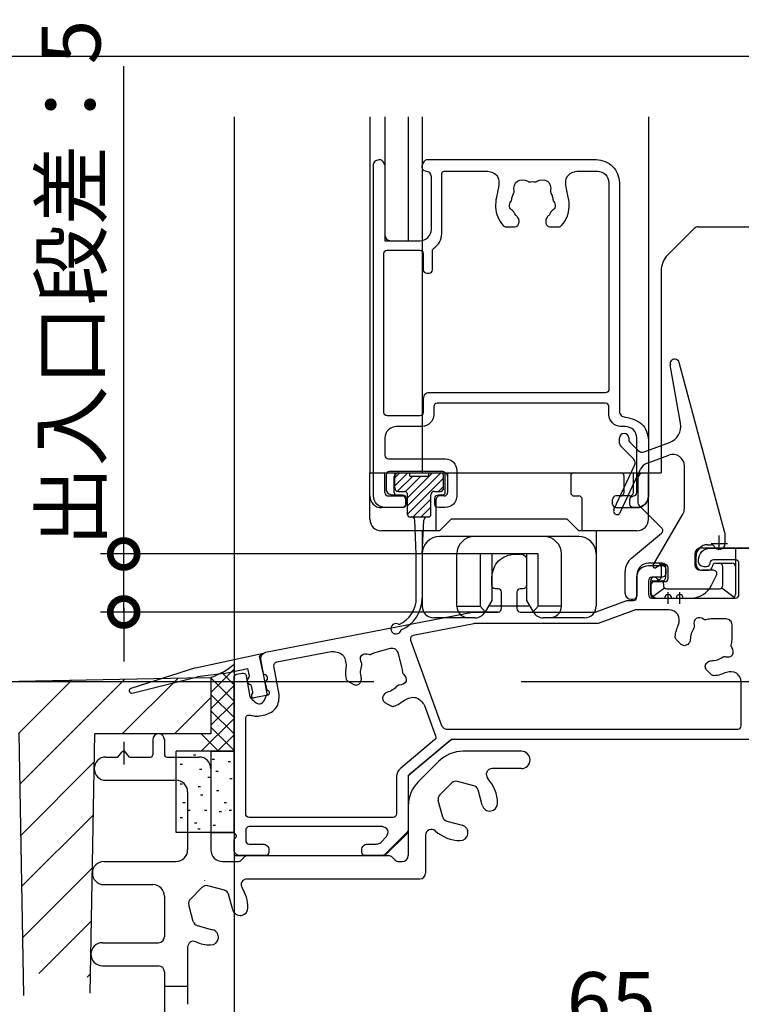
# Model space of a CAD drawing. Extents: x -424 to 186, y -4 to 301.
# Drawn here: x -217 to -186, y 83 to 125 of the extents above; entities that cross this region are included whole.
import ezdxf

# ---------------------------------------------------------------- set-up
doc = ezdxf.new("R2010")
doc.units = 0
doc.linetypes.add('CENTER', pattern=[50.8, 31.75, -6.35, 6.35, -6.35])
doc.layers.get('0').update_dxf_attribs({"linetype": 'CONTINUOUS'})
doc.layers.get('DEFPOINTS').update_dxf_attribs({"linetype": 'CONTINUOUS'})
doc.layers.add('S4', color=7, linetype='CONTINUOUS')
doc.styles.add('MX_DIMTXSTY_8', font='txt.shx', dxfattribs={"width": 0.85, "bigfont": 'extfont.shx'})
doc.styles.add('MX_NOTE_STANDARD', font='txt.shx', dxfattribs={"bigfont": 'extfont.shx'})
doc.dimstyles.new('MX_DIMSTYLE_S4', dxfattribs={"dimtxt": 2.5, "dimasz": 2.5, "dimexe": 1, "dimexo": 0, "dimgap": 1, "dimtad": 1, "dimlfac": 2, "dimdsep": 46, "dimtxsty": 'MX_NOTE_STANDARD', "dimblk1": 'OPEN30', "dimblk2": 'OPEN30', "dimsah": 1, "dimcen": 2.5, "dimadec": 0, "dimazin": 0, "dimtfac": 1, "dimtmove": 0, "dimatfit": 3, "dimldrblk": 'OPEN30', "dimfxl": 1, "dimtzin": 0, "dimarcsym": 0})

# ---------------------------------------------------------------- blocks, each defined once
blk = doc.blocks.new('_DOTSMALL')
at = {"color": 0, "linetype": 'ByBlock', "lineweight": -2, "const_width": 0.5}
blk.add_lwpolyline([(-0.0625, 0, 1), (0.0625, 0, 1)], format="xyb", close=True, dxfattribs=at)
blk = doc.blocks.new('*D33')
at = {"layer": 'DEFPOINTS', "color": 0}
for p in [(-212.971, 102.002), (-197.617, 102.002), (-196.842, 99.501)]:
    blk.add_point(p, dxfattribs=at)
at = {"layer": 'S4', "color": 0, "linetype": 'Continuous', "lineweight": -2}
for p, q in [((-212.971, 102.002), (-212.971, 123.019)), ((-197.617, 102.002), (-213.971, 102.002)), ((-212.971, 99.501), (-212.971, 102.002)), ((-196.842, 99.501), (-213.971, 99.501)), ((-212.971, 99.682), (-212.971, 97.362))]:
    blk.add_line(p, q, dxfattribs=at)
at = {"layer": 'S4', "color": 0, "lineweight": -2, "xscale": 2.32, "yscale": 2.32, "zscale": 2.32}
for p, rotation in [((-212.971, 102.002), 90), ((-212.971, 99.501), 270)]:
    blk.add_blockref('_DOTSMALL', p, dxfattribs=dict(at, rotation=rotation))
at = {"layer": 'S4', "color": 0, "linetype": 'Continuous', "insert": (-215.241, 113.671), "char_height": 2.54, "attachment_point": 5, "rotation": 90, "line_spacing_factor": 0.9, "style": 'MX_DIMTXSTY_8'}
blk.add_mtext('\\A1;出入口段差：5', dxfattribs=at)
blk = doc.blocks.new('_OPEN30')
at = {"color": 0, "linetype": 'ByBlock', "lineweight": -2}
for p, q in [((-1, 0.267949), (0, 0)), ((0, 0), (-1, -0.267949)), ((0, 0), (-1, 0))]:
    blk.add_line(p, q, dxfattribs=at)
blk = doc.blocks.new('*D34')
at = {"layer": 'DEFPOINTS', "color": 0}
for p in [(-175.717, 101.001), (-208.217, 89.001), (-208.217, 80.442)]:
    blk.add_point(p, dxfattribs=at)
at = {"layer": 'S4', "color": 0, "linetype": 'Continuous', "lineweight": -2}
for p, q in [((-175.717, 101.001), (-175.717, 79.442)), ((-208.217, 89.001), (-208.217, 79.442)), ((-175.717, 80.442), (-208.217, 80.442))]:
    blk.add_line(p, q, dxfattribs=at)
at = {"layer": 'S4', "color": 0, "lineweight": -2, "xscale": 2.32, "yscale": 2.32, "zscale": 2.32, "rotation": 180}
blk.add_blockref('_DOTSMALL', (-208.217, 80.442), dxfattribs=at)
at = {"layer": 'S4', "color": 0, "lineweight": -2, "xscale": 2.32, "yscale": 2.32, "zscale": 2.32}
blk.add_blockref('_DOTSMALL', (-175.717, 80.442), dxfattribs=at)
at = {"layer": 'S4', "color": 0, "linetype": 'Continuous', "insert": (-191.967, 82.712), "char_height": 2.54, "attachment_point": 5, "line_spacing_factor": 0.9, "style": 'MX_NOTE_STANDARD'}
blk.add_mtext('\\A1;65', dxfattribs=at)
blk = doc.blocks.new('*D37')
at = {"layer": 'DEFPOINTS', "color": 0}
for p in [(-181.709, 101.003), (-191.193, 96.501), (-171.068, 96.501)]:
    blk.add_point(p, dxfattribs=at)
at = {"layer": 'S4', "color": 0, "linetype": 'Continuous', "lineweight": -2}
for p, q in [((-181.709, 101.003), (-156.984, 101.003)), ((-171.068, 101.003), (-171.068, 96.501)), ((-191.193, 96.501), (-156.984, 96.501))]:
    blk.add_line(p, q, dxfattribs=at)
at = {"layer": 'S4', "color": 0, "lineweight": -2, "xscale": 2.32, "yscale": 2.32, "zscale": 2.32}
for p, rotation in [((-171.068, 101.003), 90), ((-171.068, 96.501), 270)]:
    blk.add_blockref('_DOTSMALL', p, dxfattribs=dict(at, rotation=rotation))
at = {"layer": 'S4', "color": 0, "linetype": 'Continuous', "insert": (-173.318, 98.752), "char_height": 2.5, "attachment_point": 5, "rotation": 90, "line_spacing_factor": 0.9, "style": 'MX_NOTE_STANDARD'}
blk.add_mtext('\\A1;9', dxfattribs=at)

msp = doc.modelspace()

# ---------------------------------------------------------------- linework, layer by layer
at = {"layer": 'S4', "color": 7, "linetype": 'Continuous'}
for p, q in [((-235.715, 123.452), (-152.739, 123.452)), ((-208.217, 120.848), (-208.217, 89.001)), ((-202.367, 120.848), (-202.367, 105.501)), ((-201.717, 120.848), (-201.717, 115.501)), ((-200.717, 120.848), (-200.717, 115.501)), ((-200.117, 120.848), (-200.117, 105.501)), ((-190.367, 120.848), (-190.367, 106.901)), ((-188.398, 116.028), (-189.532, 114.894)), ((-188.221, 116.101), (-184.468, 116.101)), ((-201.717, 115.501), (-200.467, 115.501)), ((-189.825, 114.187), (-189.825, 105.501)), ((-188.981, 107.637), (-189.424, 110.149)), ((-187.072, 102.92), (-189.037, 110.253)), ((-191.617, 106.763), (-191.617, 107.001)), ((-191.217, 107.001), (-191.217, 106.929)), ((-191.573, 106.657), (-191.015, 106.099)), ((-191.173, 106.823), (-190.814, 106.464)), ((-190.552, 106.406), (-189.463, 106.802)), ((-190.425, 105.919), (-189.488, 106.261)), ((-191.853, 103.914), (-190.966, 105.817)), ((-191.581, 103.788), (-190.707, 105.661)), ((-188.817, 103.968), (-188.817, 105.791)), ((-202.367, 103.501), (-202.367, 105.501)), ((-202.367, 105.501), (-190.367, 105.501)), ((-202.367, 105.501), (-190.367, 105.501)), ((-201.717, 104.651), (-201.717, 105.501)), ((-201.315, 104.651), (-201.315, 105.351)), ((-201.29, 105.291), (-201.08, 105.501)), ((-201.29, 104.938), (-200.727, 105.501)), ((-201.29, 104.851), (-201.29, 105.351)), ((-201.17, 104.704), (-200.523, 105.351)), ((-201.14, 105.501), (-200.64, 105.501)), ((-200.832, 104.689), (-200.17, 105.351)), ((-200.74, 104.427), (-199.666, 105.501)), ((-200.74, 104.074), (-199.315, 105.499)), ((-200.74, 103.72), (-199.19, 105.27)), ((-200.64, 105.351), (-200.64, 105.501)), ((-200.64, 105.351), (-199.84, 105.351)), ((-199.84, 105.501), (-199.34, 105.501)), ((-199.84, 105.501), (-199.84, 105.351)), ((-199.19, 104.851), (-199.19, 105.351)), ((-199.017, 105.501), (-199.017, 104.651)), ((-193.717, 105.501), (-193.717, 104.651)), ((-191.419, 104.651), (-191.419, 105.351)), ((-191.017, 104.651), (-191.017, 105.501)), ((-190.825, 105.251), (-190.825, 104.251)), ((-190.575, 105.501), (-189.825, 105.501)), ((-190.367, 103.501), (-190.367, 105.501)), ((-199.405, 104.701), (-199.19, 104.916)), ((-201.567, 104.501), (-200.967, 104.501)), ((-201.14, 104.701), (-200.89, 104.701)), ((-200.74, 103.701), (-200.74, 104.551)), ((-199.74, 103.701), (-199.74, 104.551)), ((-199.59, 104.701), (-199.34, 104.701)), ((-199.167, 104.501), (-199.367, 104.501)), ((-193.567, 104.501), (-193.367, 104.501)), ((-191.167, 104.501), (-191.767, 104.501)), ((-200.967, 104.001), (-201.867, 104.001)), ((-200.817, 104.151), (-200.817, 104.351)), ((-200.506, 103.601), (-199.74, 104.366)), ((-200.152, 103.601), (-199.74, 104.013)), ((-199.517, 103.001), (-199.517, 104.351)), ((-193.217, 103.001), (-193.217, 104.351)), ((-191.917, 104.151), (-191.917, 104.351)), ((-191.767, 104.001), (-190.867, 104.001)), ((-189.795, 103.118), (-190.752, 104.074)), ((-200.64, 103.601), (-199.84, 103.601)), ((-190.157, 101.514), (-188.884, 103.718)), ((-200.366, 102.001), (-200.433, 103.458)), ((-200.116, 102.001), (-200.047, 103.458)), ((-199.367, 103.001), (-198.867, 103.501)), ((-193.867, 103.501), (-198.867, 103.501)), ((-193.867, 103.501), (-193.367, 103.001)), ((-199.367, 103.001), (-201.867, 103.001)), ((-200.117, 103.001), (-200.117, 99.752)), ((-198.117, 102.752), (-199.367, 102.752)), ((-193.367, 102.752), (-198.117, 102.752)), ((-190.867, 103.001), (-193.367, 103.001)), ((-192.617, 103.001), (-192.617, 99.752)), ((-191.097, 101.826), (-189.805, 102.896)), ((-187.067, 102.451), (-187.067, 102.881)), ((-187.817, 102.401), (-187.663, 102.401)), ((-200.366, 100.107), (-200.366, 102.001)), ((-200.116, 102.001), (-200.116, 100.107)), ((-198.617, 99.752), (-198.617, 102.002)), ((-195.117, 102.002), (-197.617, 102.002)), ((-197.617, 102.002), (-197.617, 99.752)), ((-197.117, 102.002), (-197.117, 100.002)), ((-195.617, 102.002), (-195.617, 100.002)), ((-195.117, 99.752), (-195.117, 102.002)), ((-194.117, 99.752), (-194.117, 102.002)), ((-188.368, 102.001), (-188.368, 101.551)), ((-188.317, 101.551), (-188.317, 101.901)), ((-184.089, 102.251), (-188.118, 102.251)), ((-186.618, 102.251), (-186.618, 101.451)), ((-189.918, 101.601), (-190.368, 101.601)), ((-189.847, 101.531), (-190.054, 101.411)), ((-189.768, 101.601), (-189.918, 101.601)), ((-189.818, 101.451), (-189.818, 101.001)), ((-189.772, 101.551), (-189.667, 101.551)), ((-189.618, 101.001), (-189.618, 101.451)), ((-187.468, 101.601), (-187.176, 101.601)), ((-187.176, 101.601), (-186.768, 101.601)), ((-187.164, 100.644), (-187.164, 101.451)), ((-186.618, 101.451), (-186.618, 100.251)), ((-191.368, 100.301), (-191.368, 101.248)), ((-190.868, 101.101), (-190.868, 100.201)), ((-189.517, 100.951), (-189.517, 101.401)), ((-188.118, 101.301), (-187.768, 101.301)), ((-187.567, 101.301), (-188.067, 101.301)), ((-187.647, 100.655), (-187.433, 101.084)), ((-190.268, 100.251), (-190.268, 100.851)), ((-190.268, 100.851), (-189.775, 100.851)), ((-190.265, 100.651), (-190.265, 100.351)), ((-189.667, 100.801), (-190.115, 100.801)), ((-189.723, 100.704), (-189.723, 100.644)), ((-190.218, 100.138), (-189.675, 100.538)), ((-189.577, 100.503), (-187.31, 100.503)), ((-187.212, 100.538), (-186.669, 100.138)), ((-198.617, 99.752), (-197.618, 99.752)), ((-197.618, 99.752), (-197.4, 99.513)), ((-197.117, 100.002), (-197.406, 99.502)), ((-195.473, 99.752), (-197.261, 99.752)), ((-195.617, 100.002), (-195.328, 99.502)), ((-195.116, 99.752), (-195.334, 99.513)), ((-194.117, 99.752), (-195.116, 99.752)), ((-191.118, 100.051), (-191.018, 100.051)), ((-190.015, 100.101), (-189.667, 100.101)), ((-189.367, 100.101), (-189.167, 100.101)), ((-188.867, 100.101), (-188.542, 100.101)), ((-197.839, 99.252), (-199.617, 99.252)), ((-193.117, 99.252), (-194.895, 99.252)), ((-209.879, 97.102), (-206.955, 97.723)), ((-206.948, 97.704), (-207.122, 97.595)), ((-206.97, 96.88), (-207.122, 97.595)), ((-209.879, 97.102), (-212.661, 96.205)), ((-208.651, 96.852), (-209.796, 96.711)), ((-209.217, 96.036), (-208.217, 97.036)), ((-208.217, 96.366), (-208.741, 96.89)), ((-208.651, 96.852), (-207.624, 97.07)), ((-207.557, 96.755), (-207.624, 97.07)), ((-218.217, 96.501), (-210.217, 96.661)), ((-217.506, 94.266), (-215.21, 96.561)), ((-217.432, 92.094), (-212.919, 96.607)), ((-213.03, 94.251), (-210.629, 96.653)), ((-212.612, 96.011), (-209.796, 96.711)), ((-210.217, 96.661), (-209.217, 96.681)), ((-209.217, 96.681), (-209.217, 94.251)), ((-208.217, 95.659), (-209.217, 96.659)), ((-209.217, 95.329), (-208.217, 96.329)), ((-206.874, 96.431), (-206.823, 96.191)), ((-208.217, 94.952), (-209.217, 95.952)), ((-207.41, 96.066), (-207.461, 96.306)), ((-206.766, 95.923), (-207.353, 95.799)), ((-210.785, 94.251), (-209.217, 95.819)), ((-209.217, 94.622), (-208.217, 95.622)), ((-208.217, 94.245), (-209.217, 95.245)), ((-209.631, 93.501), (-208.217, 94.915)), ((-217.273, 82.976), (-217.47, 94.266)), ((-214.412, 83.078), (-214.217, 94.251)), ((-209.217, 94.251), (-214.217, 94.251)), ((-208.887, 93.501), (-209.637, 94.251)), ((-208.217, 93.538), (-209.217, 94.538)), ((-208.924, 93.501), (-208.217, 94.208)), ((-211.717, 94.001), (-211.717, 93.351)), ((-211.217, 94.001), (-211.217, 93.351)), ((-200.717, 92.451), (-198.869, 94.001)), ((-183.217, 94.001), (-198.869, 94.001)), ((-213.217, 93.251), (-213.045, 93.464)), ((-212.717, 93.251), (-212.889, 93.464)), ((-210.717, 90.001), (-210.717, 93.501)), ((-208.217, 93.501), (-210.717, 93.501)), ((-209.217, 93.501), (-209.217, 89.251)), ((-209.217, 93.501), (-208.217, 93.501)), ((-195.842, 93.501), (-198.346, 93.501)), ((-217.394, 89.888), (-214.238, 93.043)), ((-213.743, 93.251), (-213.217, 93.251)), ((-212.717, 93.251), (-211.817, 93.251)), ((-211.117, 93.251), (-209.717, 93.251)), ((-210.535, 92.94), (-210.435, 92.94)), ((-209.967, 93.349), (-209.867, 93.349)), ((-209.161, 93.16), (-209.061, 93.16)), ((-208.474, 93.065), (-208.374, 93.065)), ((-200.278, 92.19), (-199.406, 93.062)), ((-209.706, 92.733), (-209.606, 92.733)), ((-208.996, 92.638), (-208.896, 92.638)), ((-195.842, 92.751), (-197.103, 92.751)), ((-213.743, 92.251), (-210.717, 92.251)), ((-210.535, 92.094), (-210.435, 92.094)), ((-209.351, 92.378), (-209.251, 92.378)), ((-208.403, 92.33), (-208.303, 92.33)), ((-200.717, 92.451), (-200.717, 90.001)), ((-198.834, 92.139), (-199.355, 91.618)), ((-197.882, 92.013), (-198.593, 92.203)), ((-210.217, 91.751), (-210.217, 89.251)), ((-209.759, 91.981), (-209.659, 91.981)), ((-208.972, 91.809), (-208.872, 91.809)), ((-197.527, 91.173), (-197.705, 91.836)), ((-210.417, 91.288), (-210.317, 91.288)), ((-209.659, 91.62), (-209.559, 91.62)), ((-208.64, 91.288), (-208.54, 91.288)), ((-199.229, 90.666), (-199.419, 91.377)), ((-210.209, 90.956), (-210.109, 90.956)), ((-209.493, 90.956), (-209.393, 90.956)), ((-208.853, 90.909), (-208.753, 90.909)), ((-208.427, 90.956), (-208.327, 90.956)), ((-200.717, 91.13), (-200.717, 89.001)), ((-217.355, 87.681), (-214.278, 90.758)), ((-210.535, 90.651), (-210.435, 90.651)), ((-209.919, 90.412), (-209.819, 90.412)), ((-199.052, 90.489), (-198.389, 90.311)), ((-208.217, 90.001), (-210.717, 90.001)), ((-209.777, 90.151), (-209.677, 90.151)), ((-209.217, 90.001), (-208.217, 90.001)), ((-209.114, 90.317), (-209.014, 90.317)), ((-201.717, 89.001), (-200.717, 90.001)), ((-199.967, 89.887), (-199.967, 88.251)), ((-213.822, 88.751), (-210.717, 88.751)), ((-208.717, 88.751), (-208.071, 88.751)), ((-208.217, 89.001), (-201.717, 89.001)), ((-207.894, 88.824), (-207.79, 88.928)), ((-207.613, 89.001), (-201.571, 89.001)), ((-201.394, 88.928), (-201.29, 88.824)), ((-201.113, 88.751), (-200.967, 88.751)), ((-217.317, 85.475), (-214.318, 88.473)), ((-207.661, 88.001), (-200.217, 88.001)), ((-213.822, 87.751), (-211.717, 87.751)), ((-209.584, 87.639), (-210.105, 87.118)), ((-208.632, 87.513), (-209.343, 87.703)), ((-211.217, 87.251), (-211.217, 85.501)), ((-208.277, 86.673), (-208.455, 87.336)), ((-209.979, 86.166), (-210.169, 86.877)), ((-216.63, 83.916), (-214.358, 86.188)), ((-209.802, 85.989), (-209.139, 85.811)), ((-213.883, 85.251), (-211.467, 85.251)), ((-210.217, 85.06), (-210.217, 82.595)), ((-213.882, 84.251), (-211.467, 84.251)), ((-214.54, 83.761), (-214.398, 83.903)), ((-211.217, 84.001), (-211.217, 80.501)), ((-211.217, 83.376), (-210.217, 83.376))]:
    msp.add_line(p, q, dxfattribs=at)
at = {"layer": 'S4', "color": 7, "linetype": 'CENTER'}
for p, q in [((-187.317, 102.201), (-187.317, 102.801)), ((-187.667, 102.451), (-186.967, 102.451)), ((-189.517, 99.851), (-189.517, 100.351)), ((-189.017, 99.851), (-189.017, 100.351)), ((-189.767, 100.101), (-189.267, 100.101)), ((-189.267, 100.101), (-188.767, 100.101)), ((-233.945, 96.501), (-190.298, 96.501)), ((-212.967, 93.901), (-212.967, 92.931))]:
    msp.add_line(p, q, dxfattribs=at)
at = {"layer": 'S4', "color": 7, "linetype": 'Continuous'}
for points in [[(-201.967, 119.001), (-201.952, 119.001)], [(-201.823, 118.928), (-201.738, 118.787)], [(-200.096, 118.787), (-200.011, 118.928)], [(-199.882, 119.001), (-192.617, 119.001)], [(-202.217, 104.501), (-202.217, 118.751)], [(-201.717, 118.709), (-201.717, 115.751)], [(-200.117, 118.651), (-200.117, 118.709)], [(-199.267, 115.801), (-199.267, 118.401)], [(-199.167, 118.501), (-197.287, 118.501)], [(-193.447, 118.501), (-192.567, 118.501)], [(-199.717, 116.001), (-199.717, 118.251)], [(-192.067, 118.001), (-192.067, 109.101)], [(-191.617, 118.001), (-191.617, 108.151)], [(-195.942, 116.301), (-195.942, 116.37)], [(-194.792, 116.37), (-194.792, 116.301)], [(-196.504, 116.101), (-196.142, 116.101)], [(-194.592, 116.101), (-194.23, 116.101)], [(-201.467, 115.501), (-200.217, 115.501)], [(-201.617, 115.101), (-200.217, 115.101)], [(-199.667, 114.251), (-199.667, 115.08)], [(-201.767, 108.101), (-201.767, 114.951)], [(-200.067, 114.951), (-200.067, 114.251)], [(-199.917, 114.101), (-199.817, 114.101)], [(-200.067, 108.701), (-200.067, 108.101)], [(-192.217, 108.951), (-199.817, 108.951)], [(-199.617, 108.351), (-199.617, 108.001)], [(-192.217, 108.501), (-199.467, 108.501)], [(-192.067, 108.001), (-192.067, 108.351)], [(-200.217, 107.951), (-201.617, 107.951)], [(-200.117, 107.501), (-201.217, 107.501)], [(-191.367, 107.501), (-191.567, 107.501)], [(-201.717, 107.001), (-201.717, 106.251)], [(-190.867, 104.651), (-190.867, 107.001)], [(-190.367, 106.901), (-190.367, 104.501)], [(-201.567, 106.101), (-199.117, 106.101)], [(-201.667, 105.401), (-201.667, 104.801)], [(-199.217, 105.551), (-201.517, 105.551)], [(-199.117, 104.651), (-199.117, 105.451)], [(-198.617, 105.601), (-198.617, 104.501)], [(-201.417, 104.551), (-200.967, 104.551)], [(-200.817, 104.401), (-200.817, 104.151)], [(-199.567, 104.151), (-199.567, 104.401)], [(-199.417, 104.551), (-199.217, 104.551)], [(-200.967, 104.001), (-201.717, 104.001)], [(-199.117, 104.001), (-199.417, 104.001)], [(-191.167, 104.151), (-191.167, 104.351)], [(-190.867, 104.001), (-191.017, 104.001)], [(-196.117, 102.001), (-195.867, 102.001)], [(-187.717, 102.251), (-184.106, 102.251)], [(-195.617, 101.751), (-195.617, 100.651)], [(-190.367, 101.501), (-189.767, 101.501)], [(-188.217, 101.701), (-188.217, 101.751)], [(-187.867, 101.451), (-187.967, 101.451)], [(-186.617, 101.751), (-187.567, 101.751)], [(-186.467, 100.251), (-186.467, 101.601)], [(-197.117, 100.651), (-197.117, 101.001)], [(-190.867, 100.151), (-190.867, 101.001)], [(-189.767, 101.001), (-190.217, 101.001)], [(-189.617, 101.351), (-189.617, 101.151)], [(-190.367, 100.851), (-190.367, 100.251)], [(-189.723, 100.704), (-189.725, 100.751), (-189.733, 100.792), (-189.745, 100.824), (-189.76, 100.844), (-189.775, 100.851)], [(-196.842, 100.501), (-196.967, 100.501)], [(-196.692, 99.651), (-196.692, 100.351)], [(-196.042, 100.351), (-196.042, 99.651)], [(-195.767, 100.501), (-195.892, 100.501)], [(-192.616, 99.51), (-191.292, 99.992)], [(-191.241, 100.001), (-191.017, 100.001)], [(-190.217, 100.101), (-186.617, 100.101)], [(-206.859, 97.765), (-197.942, 99.498)], [(-197.913, 99.501), (-196.842, 99.501)], [(-195.892, 99.501), (-192.667, 99.501)], [(-190.929, 99.592), (-192.528, 99.01)], [(-189.477, 99.601), (-190.878, 99.601)], [(-197.894, 98.998), (-200.503, 98.491)], [(-192.579, 99.001), (-197.865, 99.001)], [(-187.017, 99.201), (-187.667, 99.201)], [(-186.767, 98.301), (-186.767, 98.951)], [(-200.615, 98.293), (-199.277, 94.616)], [(-188.957, 98.107), (-189.168, 98.317)], [(-188.626, 98.156), (-188.675, 98.107)], [(-206.378, 97.349), (-204.04, 97.804)], [(-202.1, 97.77), (-201.472, 97.939)], [(-201.166, 97.762), (-200.998, 97.134)], [(-206.793, 95.976), (-207.057, 97.476)], [(-206.279, 95.942), (-206.497, 97.176)], [(-187.861, 97.293), (-187.812, 97.342)], [(-208.096, 96.825), (-207.867, 96.869)], [(-207.69, 96.748), (-207.531, 95.846)], [(-187.651, 96.8), (-187.861, 97.011)], [(-208.217, 90.024), (-208.217, 96.677)], [(-203.321, 96.528), (-203.063, 96.379)], [(-202.79, 96.452), (-202.755, 96.513)], [(-186.367, 94.601), (-186.367, 96.491)], [(-201.759, 95.938), (-201.794, 95.877)], [(-201.721, 95.604), (-201.463, 95.456)], [(-207.12, 95.028), (-206.875, 95.075)], [(-200.013, 95.47), (-199.536, 94.158)], [(-207.717, 90.801), (-207.717, 94.917)], [(-199.042, 94.451), (-186.517, 94.451)], [(-199.581, 93.992), (-201.038, 92.769)], [(-198.912, 93.966), (-200.663, 92.496)], [(-186.067, 94.001), (-198.815, 94.001)], [(-201.217, 92.386), (-201.217, 90.801)], [(-200.717, 92.381), (-200.717, 90.155)], [(-201.367, 90.651), (-207.567, 90.651)], [(-207.717, 90.101), (-207.717, 89.651)], [(-201.828, 90.251), (-207.567, 90.251)], [(-200.79, 89.978), (-201.694, 89.074)], [(-208.217, 89.251), (-208.217, 89.678)], [(-201.901, 89.574), (-201.651, 89.824)], [(-207.567, 89.501), (-206.967, 89.501)], [(-206.717, 89.251), (-206.717, 89.151)], [(-202.717, 89.151), (-202.717, 89.251)], [(-202.467, 89.501), (-202.078, 89.501)], [(-206.867, 89.001), (-207.967, 89.001)], [(-201.871, 89.001), (-202.567, 89.001)]]:
    msp.add_lwpolyline(points, dxfattribs=at)
for centre, radius, start, end in [((-188.221, 115.851), 0.25, 90, 135), ((-188.825, 114.187), 1, 135, 180), ((-189.23, 110.201), 0.2, 90, 195), ((-189.23, 110.201), 0.2, 15, 90), ((-189.72, 107.506), 0.75, 290, 10), ((-191.417, 107.001), 0.2, 0, 180), ((-191.467, 106.763), 0.15, 180, 225), ((-191.067, 106.929), 0.15, 180, 225), ((-191.192, 105.923), 0.25, 334.9956, 45), ((-190.637, 106.64), 0.25, 225, 290), ((-189.317, 105.791), 0.5, 0, 110), ((-190.254, 105.45), 0.5, 110, 154.9956), ((-201.165, 105.351), 0.15, 90, 180), ((-201.14, 105.351), 0.15, 90, 180.001), ((-199.34, 105.351), 0.15, 0.001, 90), ((-199.167, 105.351), 0.15, 0, 90), ((-193.567, 105.351), 0.15, 90, 180), ((-191.569, 105.351), 0.15, 0, 90), ((-190.575, 105.251), 0.25, 90, 180), ((-201.14, 104.851), 0.15, 180.001, 270), ((-199.34, 104.851), 0.15, 270, 0.001), ((-201.867, 104.501), 0.5, 180, 270), ((-201.567, 104.651), 0.15, 180, 270), ((-201.165, 104.651), 0.15, 180, 270), ((-200.967, 104.351), 0.15, 0, 90), ((-200.89, 104.551), 0.15, 360, 90), ((-199.59, 104.551), 0.15, 90, 180), ((-199.367, 104.351), 0.15, 90, 180), ((-199.167, 104.651), 0.15, 270, 0), ((-193.567, 104.651), 0.15, 180, 270), ((-193.367, 104.351), 0.15, 0, 90), ((-191.767, 104.351), 0.15, 90, 180), ((-191.569, 104.651), 0.15, 270, 0), ((-191.167, 104.651), 0.15, 270, 0), ((-190.867, 104.501), 0.5, 270, 0), ((-200.967, 104.151), 0.15, 270, 0), ((-191.767, 104.151), 0.15, 180, 270), ((-190.575, 104.251), 0.25, 180, 225), ((-189.317, 103.968), 0.5, 330, 0), ((-200.64, 103.701), 0.1, 180, 270), ((-200.583, 103.451), 0.15, 2.8141, 90), ((-199.898, 103.451), 0.15, 90, 177.0893), ((-199.84, 103.701), 0.1, 270, 360), ((-191.717, 103.851), 0.15, 154.9956, 334.9956), ((-201.867, 103.501), 0.5, 180, 270), ((-190.867, 103.501), 0.5, 270, 0), ((-189.901, 103.011), 0.15, 309.6442, 45), ((-199.367, 102.002), 0.75, 90, 180), ((-197.867, 102.002), 0.75, 90, 180), ((-194.867, 102.002), 0.75, 0, 90), ((-193.367, 102.002), 0.75, 0, 90), ((-187.217, 102.881), 0.15, 0, 15), ((-187.817, 101.901), 0.5, 90, 180), ((-187.663, 102.251), 0.15, 30, 90), ((-187.317, 102.451), 0.25, 210, 0), ((-188.118, 102.001), 0.25, 90, 180), ((-190.618, 101.248), 0.75, 129.6442, 180), ((-190.368, 101.101), 0.5, 90, 180), ((-190.092, 101.476), 0.075, 150, 300), ((-189.968, 101.451), 0.15, 0, 90), ((-189.772, 101.401), 0.15, 90, 120), ((-189.768, 101.451), 0.15, 0, 90), ((-189.667, 101.401), 0.15, 0, 90), ((-188.118, 101.551), 0.25, 180, 270), ((-188.067, 101.551), 0.25, 180, 270), ((-187.768, 101.451), 0.15, 270, 0), ((-187.468, 101.451), 0.15, 90, 180), ((-186.768, 101.451), 0.15, 0, 90), ((-190.118, 100.851), 0.15, 30, 180), ((-189.918, 101.001), 0.1, 216.8699, 0), ((-189.768, 101.001), 0.15, 270, 0), ((-187.567, 101.151), 0.15, 333.5, 90), ((-190.115, 100.651), 0.15, 90, 180), ((-189.859, 101.001), 0.15, 210, 270), ((-189.667, 100.951), 0.15, 270, 360), ((-188.542, 101.101), 1, 270, 333.5), ((-191.118, 100.301), 0.25, 180, 270), ((-191.018, 100.201), 0.15, 270, 0), ((-190.118, 100.251), 0.15, 180, 228.6261), ((-190.015, 100.351), 0.25, 180, 270), ((-189.517, 100.101), 0.15, 0, 180), ((-189.017, 100.101), 0.15, 0, 180), ((-186.768, 100.251), 0.15, 270, 0), ((-201.616, 100.107), 1.25, 294.0236, 0), ((-201.616, 100.107), 1.5, 293.3618, 0), ((-199.617, 99.752), 0.5, 180, 270), ((-198.117, 99.752), 0.5, 180, 270), ((-194.617, 99.752), 0.5, 270, 0), ((-193.117, 99.752), 0.5, 270, 0), ((-197.839, 99.752), 0.5, 270, 330), ((-194.895, 99.752), 0.5, 210, 270), ((-201.24, 98.783), 0.225, 53.8829, 346.2318), ((-206.953, 97.713), 0.0107, 302, 102), ((-207.654, 96.734), 0.1, 305.5622, 12), ((-206.872, 96.9), 0.1, 192, 258.4218), ((-206.922, 96.655), 0.15, 305.5782, 78.4218), ((-207.509, 96.531), 0.15, 125.5622, 258.4378), ((-207.559, 96.286), 0.1, 12, 78.4378), ((-206.777, 96.452), 0.1, 125.5782, 192), ((-212.633, 96.109), 0.1, 106.396, 282), ((-207.374, 95.896), 0.1, 131.9789, 282), ((-207.508, 96.045), 0.1, 311.9789, 12), ((-206.725, 96.211), 0.1, 192, 252), ((-206.787, 96.021), 0.1, 282, 72), ((-211.467, 94.001), 0.25, 0, 180), ((-212.967, 93.401), 0.1, 38.9767, 141.0234), ((-198.346, 92.001), 1.5, 90, 135), ((-195.842, 93.126), 0.375, 270, 90), ((-213.743, 92.751), 0.5, 90, 270), ((-211.817, 93.351), 0.1, 270, 0), ((-211.117, 93.351), 0.1, 180, 270), ((-209.717, 92.751), 0.5, 0, 90), ((-197.103, 92.501), 0.25, 90, 222.5065), ((-210.717, 91.751), 0.5, 0, 90), ((-199.217, 91.13), 1.5, 135, 180), ((-198.657, 91.962), 0.25, 75, 135), ((-198.467, 91.251), 1.6, 0.4076, 42.5065), ((-197.946, 91.771), 0.25, 15, 75), ((-199.178, 91.441), 0.25, 135, 195), ((-197.203, 91.26), 0.336, 195, 0.4076), ((-198.987, 90.73), 0.25, 195, 255), ((-199.717, 89.887), 0.25, 47.4931, 180), ((-198.467, 91.251), 1.6, 227.4931, 269.5914), ((-198.476, 89.987), 0.336, 269.5914, 75), ((-210.717, 89.251), 0.5, 270, 0), ((-208.717, 89.251), 0.5, 180, 270), ((-213.822, 88.251), 0.5, 90, 270), ((-208.071, 89.001), 0.25, 270, 315), ((-207.613, 88.751), 0.25, 90, 135), ((-201.571, 88.751), 0.25, 45, 90), ((-201.113, 89.001), 0.25, 225, 270), ((-200.967, 89.001), 0.25, 270, 0), ((-207.954, 87.479), 1.6, 163.3199, 163.5914), ((-207.661, 87.751), 0.25, 90, 212.7207), ((-200.217, 88.251), 0.25, 270, 0), ((-211.717, 87.251), 0.5, 0, 90), ((-209.407, 87.462), 0.25, 75, 135), ((-208.696, 87.271), 0.25, 15, 75), ((-209.217, 86.751), 1.6, 0.4076, 32.7207), ((-209.928, 86.941), 0.25, 135, 195), ((-207.953, 86.76), 0.336, 195, 0.4076), ((-209.737, 86.23), 0.25, 195, 255), ((-209.226, 85.487), 0.336, 269.5914, 75), ((-211.467, 85.501), 0.25, 270, 0), ((-209.967, 85.06), 0.25, 66.0832, 180), ((-213.883, 84.751), 0.5, 90, 270), ((-209.217, 86.751), 1.6, 246.0832, 269.5914), ((-211.467, 84.001), 0.25, 0, 90)]:
    msp.add_arc(centre, radius, start, end, dxfattribs=at)
for centre, major_axis, ratio, start_param, end_param in [((-187.324, 101.451), (0.16, 0), 0.939693, 0, 1.570796), ((-189.563, 100.658), (0.133, 0.098), 0.911251, 2.550701, 4.032929), ((-187.324, 100.658), (0.133, -0.098), 0.911251, 5.391918, 6.873961)]:
    msp.add_ellipse(centre, major_axis=major_axis, ratio=ratio, start_param=start_param, end_param=end_param, dxfattribs=at)
for points, start_tangent, end_tangent in [([(-202.217, 118.751), (-202.144, 118.928), (-201.967, 119.001)], (0.093426, 0.995626), (0.995626, 0.093426)), ([(-201.952, 119.001), (-201.878, 118.982), (-201.823, 118.928)], (0.999542, -0.030253), (0.540202, -0.841535)), ([(-200.011, 118.928), (-199.956, 118.982), (-199.882, 119.001)], (0.540202, 0.841535), (0.999542, 0.030253)), ([(-192.617, 119.001), (-191.91, 118.708), (-191.617, 118.001)], (0.995626, -0.093426), (0.093426, -0.995626)), ([(-201.738, 118.787), (-201.722, 118.75), (-201.717, 118.709)], (0.510409, -0.859932), (0.00476, -0.999989)), ([(-200.117, 118.709), (-200.111, 118.75), (-200.096, 118.787)], (0.00476, 0.999989), (0.510409, 0.859932)), ([(-199.717, 118.251), (-199.79, 118.428), (-199.967, 118.501), (-200.073, 118.545), (-200.117, 118.651)], (-0.093426, 0.995626), (-0.093426, 0.995626)), ([(-199.267, 118.401), (-199.238, 118.472), (-199.167, 118.501)], (0.093426, 0.995626), (0.995626, 0.093426)), ([(-197.287, 118.501), (-196.868, 118.274), (-196.83, 117.799), (-196.954, 116.949), (-196.621, 116.158), (-196.569, 116.116), (-196.504, 116.101)], (0.985948, -0.167051), (0.999784, -0.020794)), ([(-194.23, 116.101), (-194.165, 116.116), (-194.112, 116.158), (-193.78, 116.949), (-193.904, 117.799), (-193.866, 118.274), (-193.447, 118.501)], (0.999784, 0.020794), (0.985948, 0.167051)), ([(-192.567, 118.501), (-192.213, 118.355), (-192.067, 118.001)], (0.995626, -0.093426), (0.093426, -0.995626)), ([(-195.942, 116.37), (-195.957, 116.447), (-196.001, 116.512), (-196.097, 116.625), (-196.174, 116.753), (-196.193, 116.779), (-196.218, 116.798), (-196.352, 116.977), (-196.288, 117.192), (-196.27, 117.218), (-196.262, 117.249), (-196.227, 117.416), (-196.161, 117.574), (-196.15, 117.612), (-196.154, 117.651), (-196.012, 118.073), (-195.568, 118.062), (-195.532, 118.045), (-195.493, 118.042), (-195.367, 118.051), (-195.241, 118.042), (-195.202, 118.045), (-195.166, 118.062), (-194.722, 118.073), (-194.579, 117.651), (-194.584, 117.612), (-194.572, 117.574), (-194.507, 117.416), (-194.472, 117.249), (-194.464, 117.218), (-194.446, 117.192)], (-0.014255, 0.999898), (0.677855, -0.735195)), ([(-194.446, 117.192), (-194.382, 116.977), (-194.515, 116.798), (-194.541, 116.779), (-194.56, 116.753), (-194.636, 116.625), (-194.733, 116.512), (-194.777, 116.447), (-194.792, 116.37)], (0.573576, -0.819152), (-0.014255, -0.999898)), ([(-196.142, 116.101), (-196, 116.16), (-195.942, 116.301)], (0.995626, 0.093426), (0.093426, 0.995626)), ([(-194.792, 116.301), (-194.733, 116.16), (-194.592, 116.101)], (0.093426, -0.995626), (0.995626, -0.093426)), ([(-200.217, 115.501), (-199.863, 115.647), (-199.717, 116.001)], (0.995626, 0.093426), (0.093426, 0.995626)), ([(-201.717, 115.751), (-201.644, 115.574), (-201.467, 115.501)], (0.093426, -0.995626), (0.995626, -0.093426)), ([(-199.667, 115.08), (-199.654, 115.128), (-199.62, 115.165), (-199.361, 115.437), (-199.267, 115.801)], (0.028848, 0.999584), (0.028848, 0.999584)), ([(-201.767, 114.951), (-201.723, 115.057), (-201.617, 115.101)], (0.093426, 0.995626), (0.995626, 0.093426)), ([(-200.217, 115.101), (-200.111, 115.057), (-200.067, 114.951)], (0.995626, -0.093426), (0.093426, -0.995626)), ([(-200.067, 114.251), (-200.023, 114.145), (-199.917, 114.101)], (0.093426, -0.995626), (0.995626, -0.093426)), ([(-199.817, 114.101), (-199.711, 114.145), (-199.667, 114.251)], (0.995626, 0.093426), (0.093426, 0.995626)), ([(-192.067, 109.101), (-192.111, 108.995), (-192.217, 108.951)], (-0.093426, -0.995626), (-0.995626, -0.093426)), ([(-199.817, 108.951), (-199.994, 108.878), (-200.067, 108.701)], (-0.995626, -0.093426), (-0.093426, -0.995626)), ([(-199.467, 108.501), (-199.573, 108.457), (-199.617, 108.351)], (-0.995626, -0.093426), (-0.093426, -0.995626)), ([(-192.067, 108.351), (-192.111, 108.457), (-192.217, 108.501)], (-0.093426, 0.995626), (-0.995626, 0.093426)), ([(-201.617, 107.951), (-201.723, 107.995), (-201.767, 108.101)], (-0.995626, 0.093426), (-0.093426, 0.995626)), ([(-200.067, 108.101), (-200.111, 107.995), (-200.217, 107.951)], (-0.093426, -0.995626), (-0.995626, -0.093426)), ([(-199.617, 108.001), (-199.763, 107.647), (-200.117, 107.501)], (-0.093426, -0.995626), (-0.995626, -0.093426)), ([(-191.567, 107.501), (-191.92, 107.647), (-192.067, 108.001)], (-0.995626, 0.093426), (-0.093426, 0.995626)), ([(-191.617, 108.151), (-191.544, 107.974), (-191.367, 107.901), (-190.66, 107.608), (-190.367, 106.901)], (0.093426, -0.995626), (0.093426, -0.995626)), ([(-201.217, 107.501), (-201.57, 107.355), (-201.717, 107.001)], (-0.995626, -0.093426), (-0.093426, -0.995626)), ([(-190.867, 107.001), (-191.013, 107.355), (-191.367, 107.501)], (-0.093426, 0.995626), (-0.995626, 0.093426)), ([(-201.717, 106.251), (-201.673, 106.145), (-201.567, 106.101)], (0.093426, -0.995626), (0.995626, -0.093426)), ([(-199.117, 106.101), (-198.763, 105.955), (-198.617, 105.601)], (0.995626, -0.093426), (0.093426, -0.995626)), ([(-201.517, 105.551), (-201.623, 105.507), (-201.667, 105.401)], (-0.995626, -0.093426), (-0.093426, -0.995626)), ([(-199.117, 105.451), (-199.146, 105.522), (-199.217, 105.551)], (-0.093426, 0.995626), (-0.995626, 0.093426)), ([(-201.717, 104.001), (-202.07, 104.147), (-202.217, 104.501)], (-0.995626, 0.093426), (-0.093426, 0.995626)), ([(-201.667, 104.801), (-201.594, 104.624), (-201.417, 104.551)], (0.093426, -0.995626), (0.995626, -0.093426)), ([(-200.967, 104.551), (-200.861, 104.507), (-200.817, 104.401)], (0.995626, -0.093426), (0.093426, -0.995626)), ([(-199.567, 104.401), (-199.523, 104.507), (-199.417, 104.551)], (0.093426, 0.995626), (0.995626, 0.093426)), ([(-199.217, 104.551), (-199.146, 104.58), (-199.117, 104.651)], (0.995626, 0.093426), (0.093426, 0.995626)), ([(-198.617, 104.501), (-198.763, 104.147), (-199.117, 104.001)], (-0.093426, -0.995626), (-0.995626, -0.093426)), ([(-191.167, 104.351), (-191.123, 104.457), (-191.017, 104.501), (-190.911, 104.545), (-190.867, 104.651)], (0.093426, 0.995626), (0.093426, 0.995626)), ([(-190.367, 104.501), (-190.513, 104.147), (-190.867, 104.001)], (-0.093426, -0.995626), (-0.995626, -0.093426)), ([(-200.817, 104.151), (-200.861, 104.045), (-200.967, 104.001)], (-0.093426, -0.995626), (-0.995626, -0.093426)), ([(-199.417, 104.001), (-199.523, 104.045), (-199.567, 104.151)], (-0.995626, 0.093426), (-0.093426, 0.995626)), ([(-191.017, 104.001), (-191.123, 104.045), (-191.167, 104.151)], (-0.995626, 0.093426), (-0.093426, 0.995626)), ([(-197.117, 101.001), (-196.824, 101.708), (-196.117, 102.001)], (0.093426, 0.995626), (0.995626, 0.093426)), ([(-195.867, 102.001), (-195.69, 101.928), (-195.617, 101.751)], (0.995626, -0.093426), (0.093426, -0.995626)), ([(-188.217, 101.751), (-188.071, 102.105), (-187.717, 102.251)], (0.093426, 0.995626), (0.995626, 0.093426)), ([(-190.867, 101.001), (-190.721, 101.355), (-190.367, 101.501)], (0.093426, 0.995626), (0.995626, 0.093426)), ([(-189.767, 101.501), (-189.661, 101.457), (-189.617, 101.351)], (0.995626, -0.093426), (0.093426, -0.995626)), ([(-187.967, 101.451), (-188.144, 101.524), (-188.217, 101.701)], (-0.995626, 0.093426), (-0.093426, 0.995626)), ([(-187.567, 101.751), (-187.673, 101.707), (-187.717, 101.601), (-187.761, 101.495), (-187.867, 101.451)], (-0.995626, -0.093426), (-0.995626, -0.093426)), ([(-186.467, 101.601), (-186.511, 101.707), (-186.617, 101.751)], (-0.093426, 0.995626), (-0.995626, 0.093426)), ([(-190.217, 101.001), (-190.323, 100.957), (-190.367, 100.851)], (-0.995626, -0.093426), (-0.093426, -0.995626)), ([(-189.617, 101.151), (-189.661, 101.045), (-189.767, 101.001)], (-0.093426, -0.995626), (-0.995626, -0.093426)), ([(-196.967, 100.501), (-197.073, 100.545), (-197.117, 100.651)], (-0.995626, 0.093426), (-0.093426, 0.995626)), ([(-195.617, 100.651), (-195.661, 100.545), (-195.767, 100.501)], (-0.093426, -0.995626), (-0.995626, -0.093426)), ([(-196.692, 100.351), (-196.736, 100.457), (-196.842, 100.501)], (-0.093426, 0.995626), (-0.995626, 0.093426)), ([(-195.892, 100.501), (-195.998, 100.457), (-196.042, 100.351)], (-0.995626, -0.093426), (-0.093426, -0.995626)), ([(-191.017, 100.001), (-190.911, 100.045), (-190.867, 100.151)], (0.995626, 0.093426), (0.093426, 0.995626)), ([(-190.367, 100.251), (-190.323, 100.145), (-190.217, 100.101)], (0.093426, -0.995626), (0.995626, -0.093426)), ([(-186.617, 100.101), (-186.511, 100.145), (-186.467, 100.251)], (0.995626, 0.093426), (0.093426, 0.995626)), ([(-191.292, 99.992), (-191.267, 99.999), (-191.241, 100.001)], (0.94014, 0.34079), (0.999999, 0.001309)), ([(-197.942, 99.498), (-197.928, 99.5), (-197.913, 99.501)], (0.981669, 0.190593), (1, 0.00022)), ([(-196.842, 99.501), (-196.736, 99.545), (-196.692, 99.651)], (0.995626, 0.093426), (0.093426, 0.995626)), ([(-196.042, 99.651), (-195.998, 99.545), (-195.892, 99.501)], (0.093426, -0.995626), (0.995626, -0.093426)), ([(-192.667, 99.501), (-192.641, 99.503), (-192.616, 99.51)], (0.999999, 0.001309), (0.94014, 0.34079)), ([(-190.878, 99.601), (-190.904, 99.599), (-190.929, 99.592)], (-0.999999, -0.001309), (-0.94014, -0.34079)), ([(-189.07, 98.96), (-189.097, 99.392), (-189.477, 99.601)], (0.263442, 0.964675), (-0.98518, 0.171521)), ([(-197.865, 99.001), (-197.88, 99), (-197.894, 98.998)], (-1, -0.00022), (-0.981669, -0.190593)), ([(-192.528, 99.01), (-192.553, 99.003), (-192.579, 99.001)], (-0.94014, -0.34079), (-0.999999, -0.001309)), ([(-189.168, 98.317), (-189.203, 98.372), (-189.211, 98.436), (-189.164, 98.704), (-189.07, 98.96)], (-0.693557, 0.720402), (0.423787, 0.905762)), ([(-187.667, 99.201), (-187.783, 99.193), (-187.898, 99.171), (-187.949, 99.171), (-187.994, 99.196), (-188.312, 99.223), (-188.396, 98.914), (-188.388, 98.864), (-188.405, 98.816), (-188.526, 98.569), (-188.567, 98.298), (-188.582, 98.221), (-188.626, 98.156)], (-1, -0.000542), (-0.696955, -0.717115)), ([(-186.767, 98.951), (-186.84, 99.128), (-187.017, 99.201)], (-0.093426, 0.995626), (-0.995626, 0.093426)), ([(-200.503, 98.491), (-200.605, 98.418), (-200.615, 98.293)], (-0.952004, -0.306087), (0.227951, -0.973673)), ([(-188.675, 98.107), (-188.816, 98.048), (-188.957, 98.107)], (-0.770076, -0.637952), (-0.770076, 0.637952)), ([(-187.812, 97.342), (-187.747, 97.386), (-187.67, 97.401), (-187.399, 97.442), (-187.152, 97.563), (-187.104, 97.58), (-187.054, 97.572), (-186.745, 97.656), (-186.772, 97.974), (-186.797, 98.019), (-186.797, 98.07), (-186.775, 98.185), (-186.767, 98.301)], (0.717115, 0.696955), (0.000542, 1)), ([(-207.057, 97.476), (-207.017, 97.661), (-206.859, 97.765)], (-0.083517, 0.996506), (0.960249, 0.279146)), ([(-204.04, 97.804), (-203.55, 97.656), (-203.394, 97.169), (-203.417, 96.9), (-203.393, 96.632), (-203.369, 96.572), (-203.321, 96.528)], (0.999409, 0.034371), (0.856378, -0.516349)), ([(-202.755, 96.513), (-202.73, 96.587), (-202.735, 96.665), (-202.766, 96.938), (-202.713, 97.207), (-202.709, 97.258), (-202.73, 97.305), (-202.729, 97.624), (-202.414, 97.681), (-202.365, 97.668), (-202.315, 97.681), (-202.21, 97.733), (-202.1, 97.77)], (0.487604, 0.873065), (0.965785, 0.259343)), ([(-201.472, 97.939), (-201.282, 97.914), (-201.166, 97.762)], (0.985881, 0.167445), (0.34793, -0.937521)), ([(-209.217, 96.681), (-208.741, 96.89), (-208.217, 97.251)], (0.946039, 0.324053), (0.760872, 0.648902)), ([(-206.497, 97.176), (-206.473, 97.287), (-206.378, 97.349)], (-0.083517, 0.996506), (0.960249, 0.279146)), ([(-187.861, 97.011), (-187.92, 97.152), (-187.861, 97.293)], (-0.637952, 0.770076), (0.637952, 0.770076)), ([(-208.217, 96.677), (-208.183, 96.773), (-208.096, 96.825)], (0.066603, 0.99778), (0.966739, 0.255764)), ([(-207.867, 96.869), (-207.753, 96.845), (-207.69, 96.748)], (0.99542, 0.095595), (0.267482, -0.963563)), ([(-200.998, 97.134), (-200.975, 97.02), (-200.967, 96.903), (-200.954, 96.854), (-200.918, 96.817), (-200.81, 96.516), (-201.086, 96.355), (-201.137, 96.35), (-201.179, 96.321), (-201.386, 96.141), (-201.637, 96.031), (-201.708, 95.996), (-201.759, 95.938)], (0.258295, -0.966066), (-0.512294, -0.85881)), ([(-186.367, 96.491), (-186.576, 96.871), (-187.008, 96.898), (-187.264, 96.804), (-187.532, 96.757), (-187.596, 96.765), (-187.651, 96.8)], (-0.171521, 0.98518), (-0.720402, 0.693557)), ([(-203.063, 96.379), (-202.911, 96.359), (-202.79, 96.452)], (0.908951, -0.416904), (0.578722, 0.815525)), ([(-207.531, 95.846), (-207.097, 95.542), (-206.793, 95.976)], (0.595735, -0.803181), (0.285104, 0.958497)), ([(-206.875, 95.075), (-206.4, 95.387), (-206.279, 95.942)], (0.960249, 0.279146), (-0.083517, 0.996506)), ([(-201.794, 95.877), (-201.814, 95.726), (-201.721, 95.604)], (-0.416904, -0.908951), (0.815525, -0.578722)), ([(-201.463, 95.456), (-201.401, 95.436), (-201.337, 95.444), (-201.097, 95.556), (-200.88, 95.706)], (0.875361, -0.48347), (0.772003, 0.635619)), ([(-200.88, 95.706), (-200.386, 95.812), (-200.013, 95.47)], (0.859132, 0.511754), (0.481068, -0.876683)), ([(-207.717, 94.917), (-207.653, 95.04), (-207.516, 95.058), (-207.32, 95.016), (-207.12, 95.028)], (0.152869, 0.988246), (0.982505, 0.186237)), ([(-199.277, 94.616), (-199.185, 94.496), (-199.042, 94.451)], (0.386945, -0.922103), (0.998836, -0.048232)), ([(-186.517, 94.451), (-186.411, 94.495), (-186.367, 94.601)], (0.995626, 0.093426), (0.093426, 0.995626)), ([(-199.536, 94.158), (-199.532, 94.068), (-199.581, 93.992)], (0.296299, -0.955095), (-0.73415, -0.678987)), ([(-198.815, 94.001), (-198.866, 93.992), (-198.912, 93.966)], (-0.99995, -0.010028), (-0.772452, -0.635073)), ([(-201.038, 92.769), (-201.17, 92.597), (-201.217, 92.386)], (-0.753701, -0.657218), (-0.018988, -0.99982)), ([(-200.663, 92.496), (-200.703, 92.445), (-200.717, 92.381)], (-0.753701, -0.657218), (-0.018988, -0.99982)), ([(-207.567, 90.651), (-207.673, 90.695), (-207.717, 90.801)], (-0.995626, 0.093426), (-0.093426, 0.995626)), ([(-201.217, 90.801), (-201.261, 90.695), (-201.367, 90.651)], (-0.093426, -0.995626), (-0.995626, -0.093426)), ([(-208.217, 89.678), (-208.204, 89.728), (-208.167, 89.764), (-208.117, 89.851), (-208.167, 89.938), (-208.204, 89.974), (-208.217, 90.024)], (0.031641, 0.999499), (-0.031641, 0.999499)), ([(-207.567, 90.251), (-207.673, 90.207), (-207.717, 90.101)], (-0.995626, -0.093426), (-0.093426, -0.995626)), ([(-201.651, 89.824), (-201.597, 90.097), (-201.828, 90.251)], (0.510429, 0.85992), (-0.968983, 0.247128)), ([(-200.717, 90.155), (-200.736, 90.059), (-200.79, 89.978)], (-0.014069, -0.999901), (-0.697089, -0.716985)), ([(-207.717, 89.651), (-207.673, 89.545), (-207.567, 89.501)], (0.093426, -0.995626), (0.995626, -0.093426)), ([(-202.078, 89.501), (-201.982, 89.52), (-201.901, 89.574)], (0.999901, 0.014069), (0.716985, 0.697089)), ([(-207.967, 89.001), (-208.144, 89.074), (-208.217, 89.251)], (-0.995626, 0.093426), (-0.093426, 0.995626)), ([(-206.967, 89.501), (-206.79, 89.428), (-206.717, 89.251)], (0.995626, -0.093426), (0.093426, -0.995626)), ([(-206.717, 89.151), (-206.761, 89.045), (-206.867, 89.001)], (-0.093426, -0.995626), (-0.995626, -0.093426)), ([(-202.717, 89.251), (-202.644, 89.428), (-202.467, 89.501)], (0.093426, 0.995626), (0.995626, 0.093426)), ([(-202.567, 89.001), (-202.673, 89.045), (-202.717, 89.151)], (-0.995626, 0.093426), (-0.093426, 0.995626)), ([(-201.694, 89.074), (-201.775, 89.02), (-201.871, 89.001)], (-0.716985, -0.697089), (-0.999901, -0.014069))]:
    msp.add_spline(points, degree=3, dxfattribs=dict(at, start_tangent=start_tangent, end_tangent=end_tangent))
msp.add_point((-208.217, 96.501), dxfattribs=at)

# ---------------------------------------------------------------- dimensions: what is measured, and where the dimension line sits
for base, p1, p2, text, override, picture, middle in [((-212.971, 102.002), (-196.842, 99.501), (-197.617, 102.002), '\\A1;出入口段差：<>', {"dimtxt": 2.54, "dimasz": 2.32, "dimdec": 0, "dimtxsty": 'MX_DIMTXSTY_8', "dimblk1": 'DOTSMALL', "dimblk2": 'DOTSMALL', "dimtzin": 8}, '*D33', (-212.971, 113.671)), ((-171.068, 96.501), (-181.709, 101.003), (-191.193, 96.501), '\\A1;<>', {"dimasz": 2.32, "dimexe": 14.084336, "dimdec": 0, "dimblk1": 'DOTSMALL', "dimblk2": 'DOTSMALL', "dimtzin": 8}, '*D37', (-171.068, 98.752))]:
    dim = msp.add_linear_dim(base=base, p1=p1, p2=p2, angle=90, text=text, dimstyle='MX_DIMSTYLE_S4', override=override, dxfattribs=at)
    dim.commit()
    dim.dimension.update_dxf_attribs({"geometry": picture, "text_midpoint": middle, "dimtype": 160})
dim = msp.add_linear_dim(base=(-208.217, 80.442), p1=(-175.717, 101.001), p2=(-208.217, 89.001), text='\\A1;<>', dimstyle='MX_DIMSTYLE_S4', override={"dimtxt": 2.54, "dimasz": 2.32, "dimdec": 0, "dimblk1": 'DOTSMALL', "dimblk2": 'DOTSMALL', "dimtzin": 8}, dxfattribs=at)
dim.commit()
dim.dimension.update_dxf_attribs({"geometry": '*D34', "text_midpoint": (-191.967, 80.442), "dimtype": 160})

doc.saveas('drawing.dxf')
